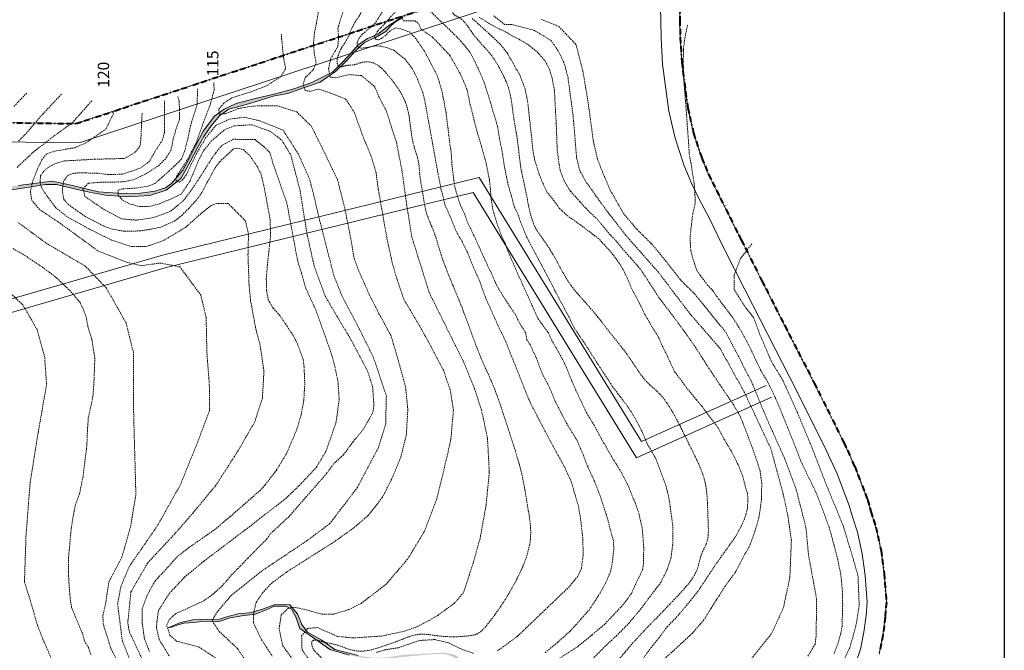
# Model space of a CAD drawing. Units: inches. Extents: x -422 to 2171, y -1340 to 544.
# Drawn here: x 722 to 895, y 221 to 331 of the extents above; entities that cross this region are included whole.
import ezdxf

# ---------------------------------------------------------------- set-up
doc = ezdxf.new("R2010")
doc.units = ezdxf.units.IN
doc.header["$MEASUREMENT"] = 0
doc.linetypes.add('BORDERX2', pattern=[3.5, 1, -0.5, 1, -0.5, 0, -0.5])
doc.linetypes.add('DASHED2', pattern=[0.375, 0.25, -0.125])
for name, color, linetype, lineweight in [('boundry', 7, 'BORDERX2', 40), ('contour', 255, 'DASHED2', 0), ('nili boundary', 6, 'Continuous', 15)]:
    doc.layers.add(name, color=color, linetype=linetype, lineweight=lineweight)
doc.styles.get("Standard").update_dxf_attribs({"font": 'ARIAL.TTF'})
picture_1 = doc.add_image_def('image1.tif', size_in_pixel=(7434, 8971))

msp = doc.modelspace()

# ---------------------------------------------------------------- hatches: boundary and pattern name
at = {"layer": 'nili boundary'}
h = msp.add_hatch(color=256, dxfattribs=at)
h.paths.add_polyline_path([(562.874, 322.494), (560.642, 325.072), (556.736, 328.599), (562.132, 322.325), (564.64, 320.459), (567.629, 318.273), (570.245, 316.78), (572.7, 315.234), (573.025, 315.001), (574.051, 314.988), (569.013, 318.034), (565.664, 320.264)])
h.paths.add_polyline_path([(577.593, 312.32), (574.314, 314.829), (574.051, 314.988), (573.025, 315.001), (575.41, 313.292), (577.711, 311.583), (578.663, 311.572)])
h.paths.add_polyline_path([(578.663, 311.572), (577.711, 311.583), (577.779, 311.533), (580.511, 309.592), (582.698, 308.318), (584.702, 307.104), (586.767, 306.073), (588.645, 305.525), (592.004, 304.645), (595.197, 303.435), (599.876, 302.83), (602.959, 302.445), (606.207, 302.115), (608.409, 301.785), (610.391, 301.565), (611.593, 301.101), (614.332, 300.375), (616.01, 299.593), (617.631, 298.644), (619.42, 297.806), (621.153, 297.08), (623.138, 296.646), (626.499, 296.192), (629.406, 296.011), (633.131, 296.101), (635.468, 296.91), (637.187, 297.588), (639.132, 299.576), (640.761, 301.067), (643.158, 303.508), (644.892, 304.714), (648.065, 306.998), (649.978, 307.791), (652.264, 308.583), (655.297, 308.956), (658.61, 309.002), (661.783, 308.863), (664.349, 308.49), (665.702, 308.63), (668.922, 308.583), (670.415, 308.21), (673.028, 307.464), (676.767, 306.243), (680.406, 305.107), (685.107, 303.895), (688.443, 302.91), (692.461, 301.926), (696.025, 301.244), (700.195, 300.865), (704.062, 300.714), (707.63, 300.453), (712.052, 300.938), (716.689, 300.938), (720.678, 301.315), (724.129, 301.854), (727.041, 302.338), (728.982, 302.338), (732.135, 301.565), (734.957, 300.952), (737.533, 300.462), (741.398, 300.156), (745.324, 300.401), (748.208, 301.32), (748.982, 301.891), (750.814, 303.459), (752.472, 306.423), (753.78, 308.864), (754.831, 310.753), (756.121, 312.637), (757.61, 314.423), (759.199, 315.563), (761.432, 316.158), (763.619, 316.801), (766.951, 317.817), (769.549, 318.324), (772.486, 319.34), (775.197, 320.299), (777.908, 322.161), (779.828, 324.023), (781.196, 325.584), (780.589, 325.384), (780.245, 324.984), (778.983, 323.636), (777.369, 322.084), (773.783, 320.233), (770.616, 319.159), (767.15, 318.203), (763.804, 317.427), (760.493, 316.57), (758.404, 315.565), (756.702, 314.328), (754.691, 311.701), (753.298, 308.996), (752.215, 306.909), (751.132, 304.822), (749.12, 302.504), (748.069, 301.715), (746.199, 301.166), (742.898, 300.671), (739.707, 300.781), (736.296, 301.056), (733.875, 301.605), (731.234, 302.265), (728.208, 302.924), (724.951, 302.519), (722.291, 302.128), (719.787, 301.894), (717.713, 301.503), (713.45, 301.485), (710.192, 301.167), (707.847, 300.969), (705.821, 301.088), (702.961, 301.46), (699.848, 301.438), (697.312, 301.495), (694.777, 301.956), (691.722, 302.704), (688.207, 303.51), (684.403, 304.719), (680.196, 305.813), (675.941, 306.919), (674.63, 307.41), (673.154, 307.942), (671.105, 308.515), (669.056, 309.088), (666.925, 308.966), (664.466, 308.843), (662.294, 309.17), (658.857, 309.495), (655.966, 309.448), (653.075, 309.215), (650.464, 308.423), (648.459, 307.585), (646.361, 306.327), (644.729, 305.256), (642.743, 303.598), (640.952, 301.942), (639.659, 300.65), (638.432, 299.457), (637.371, 298.364), (635.612, 297.413), (633.688, 296.789), (630.899, 296.548), (628.061, 296.596), (625.464, 296.789), (622.194, 297.173), (620.366, 297.797), (618.01, 298.951), (614.355, 300.632), (610.585, 301.886), (605.779, 302.474), (600.285, 303.16), (595.871, 303.845), (591.948, 305.021), (587.009, 306.467), (582.475, 308.906)])
h.paths.add_polyline_path([(782.991, 327.295), (785.024, 328.198), (786.718, 329.213), (787.689, 330.244), (788.44, 330.873), (789.74, 331.664), (790.979, 332.111), (792.177, 332.618), (793.396, 332.861), (794.391, 333.166), (795.001, 333.206), (796.057, 333.166), (797.499, 333.125), (798.72, 333.081), (800.455, 333.107), (802.427, 333.186), (804.478, 333.396), (805.597, 333.63), (807.333, 334.203), (806.638, 334.056), (802.5, 333.436), (798.156, 333.281), (794.689, 333.379), (792.29, 332.78), (791.982, 332.678), (789.699, 331.805), (787.441, 330.388), (785.34, 328.709), (783.502, 327.974), (781.821, 326.82), (780.589, 325.384), (781.196, 325.584), (781.41, 325.828)])
h.paths.add_polyline_path([(817.544, 336.665), (819.98, 337.775), (822.287, 338.842), (823.887, 339.661), (822.47, 339.194), (822.356, 339.117), (820.129, 338.209), (818.038, 337.165), (815.222, 336.277), (812.74, 335.451), (809.327, 334.624), (807.333, 334.203), (805.597, 333.63), (806.109, 333.738), (807.546, 333.976), (809.768, 334.403), (812.631, 335.043), (814.682, 335.769)])
h.paths.add_polyline_path([(828.313, 344.529), (828.453, 344.704), (827.184, 344.285), (826.074, 342.842), (824.038, 340.252), (822.47, 339.194), (823.887, 339.661), (823.953, 339.695), (825.301, 341.176)])
h.paths.add_polyline_path([(829.893, 346.502), (831.67, 348.228), (832.904, 350.004), (832.361, 350.546), (831.769, 349.609), (830.633, 348.278), (828.807, 346.206), (827.523, 344.727), (827.184, 344.285), (828.453, 344.704)])
msp.add_hatch(color=256, dxfattribs=at).paths.add_polyline_path([(759.455, 226.204), (761.503, 226.594), (763.845, 226.886), (765.601, 227.569), (767.162, 228.251), (769.211, 228.251), (770.187, 227.764), (770.967, 226.399), (771.65, 224.352), (774.87, 222.111), (776.919, 220.649), (780.333, 219.674), (783.107, 219.129), (785.466, 218.921), (788.38, 219.198), (791.571, 219.544), (794.693, 219.822), (796.983, 219.891), (798.509, 219.406), (800.66, 217.881), (802.533, 216.425), (804.199, 214.623), (805.656, 212.96), (807.598, 211.158), (809.402, 209.772), (810.304, 208.247), (812.54, 205.939), (816.313, 202.888), (818.917, 201.722), (823.049, 199.927), (826.732, 197.774), (830.055, 196.518), (832.031, 195.351), (832.929, 194.095), (835.175, 192.301), (837.6, 190.506), (842.989, 184.853), (843.977, 183.866), (845.145, 182.43), (846.223, 180.546), (848.738, 182.7), (847.301, 183.866), (845.684, 185.033), (843.888, 186.648), (840.385, 189.968), (837.87, 192.39), (835.444, 195.082), (831.997, 196.749), (829.402, 197.347), (826.967, 198.305), (820.98, 201.713), (816.677, 203.339), (814.933, 204.849), (811.793, 207.521), (809.7, 210.309), (806.096, 213.329), (803.538, 216.117), (800.547, 218.618), (798.85, 219.724), (797.152, 220.093), (794.938, 220.019), (789.771, 219.724), (787.114, 219.282), (784.531, 219.208), (781.874, 219.577), (777.814, 220.683), (775.526, 222.305), (773.017, 223.706), (771.983, 225.033), (771.245, 226.95), (769.917, 228.499), (767.26, 228.572), (765.119, 227.761), (762.831, 227.098), (760.764, 226.95), (758.993, 226.434), (757.148, 225.844), (755.45, 225.992), (752.867, 225.844), (750.726, 225.402), (748.547, 224.487), (749.348, 224.614), (750.219, 225.015), (751.358, 225.283), (753.015, 225.425), (754.967, 225.619), (757.308, 225.522)])

# ---------------------------------------------------------------- linework, layer by layer
at = {"layer": 'boundry'}
for points in [[(545.609, 315.34), (732.391, 313.028), (838.721, 348.09)], [(838.318, 333.422), (838.35, 331.189), (838.403, 328.146), (838.662, 323.784), (839.738, 315.777), (840.742, 311.37), (842.185, 306.973), (843.385, 304.09), (844.762, 301.286), (846.467, 297.96), (848.004, 294.803), (849.144, 292.549), (852.74, 285.416), (856.754, 277.514), (861.927, 267.452), (867.118, 257.015), (869.022, 252.799), (871.276, 247), (871.853, 244.905), (872.736, 242.163), (873.65, 238.069), (874.198, 234.004), (874.582, 228.973), (874.356, 226.312), (873.976, 223.147), (873.291, 219.836)]]:
    msp.add_lwpolyline(points, dxfattribs=at)
at = {"layer": 'contour'}
for points in [[(779.693, 334.086), (778.59, 330.65), (778.33, 329.678), (778.46, 328.317), (778.33, 326.567), (777.097, 324.492), (776.708, 322.677), (776.968, 321.186), (778.071, 321.057), (780.277, 321.64), (782.483, 321.446), (784.754, 319.566), (785.533, 317.751), (786.83, 315.288), (788.606, 309.724), (789.579, 304.798), (790.488, 298.186), (791.331, 293.065), (792.369, 289.694), (794.391, 283.285), (796.922, 278.164), (800.426, 271.099), (802.308, 266.496), (803.54, 262.737), (804.582, 257.751), (804.907, 251.787), (804.323, 245.888), (803.285, 240.184), (802.117, 235.97), (801.533, 234.22), (800.396, 230.664), (798.774, 228.784), (795.854, 226.645), (794.167, 225.673), (792.156, 224.636), (790.209, 223.923), (786.056, 223.015), (780.995, 222.691), (778.27, 222.95), (776.583, 223.728), (774.701, 224.506), (773.014, 224.376), (771.976, 223.08), (772.041, 220.617), (773.598, 218.413)], [(814.716, 220.1), (816.95, 221.973), (819.105, 223.886), (822.416, 227.593), (824.087, 230.155), (825.324, 232.308), (826.202, 234.38), (826.481, 235.935), (826.76, 238.166), (826.678, 239.797), (826.119, 241.789), (825.441, 244.38), (824.483, 247.29), (823.327, 250.279), (822.13, 252.869), (821.412, 254.783), (820.317, 257.367), (818.442, 260.396), (817.445, 262.349), (816.447, 264.302), (815.53, 266.574), (814.333, 268.806), (813.615, 270.679), (813.096, 271.994), (812.052, 274.224), (811.493, 275.061), (811.294, 276.256), (810.336, 277.811), (809.498, 279.445), (807.424, 282.593), (806.187, 284.626), (805.19, 286.978), (804.551, 288.213), (803.953, 289.528), (802.146, 293.512), (801.109, 295.584), (800.591, 297.059), (799.872, 298.653), (799.314, 300.287), (798.915, 301.682), (798.675, 303.117), (798.356, 305.787), (798.237, 307.701), (797.792, 311.006), (797.313, 314.992), (796.595, 318.778), (795.797, 321.369), (794.64, 323.64), (793.519, 325.746), (792.043, 327.898), (790.966, 329.094), (789.729, 329.572), (788.452, 329.851), (787.495, 329.333), (786.697, 328.496), (785.819, 327.898), (785.382, 327.736), (785.041, 327.785), (784.846, 327.97), (784.778, 328.291), (784.982, 328.758), (785.362, 329.322), (786.599, 330.626), (790.588, 335.176)], [(770.801, 218.39), (768.66, 221.307), (768.011, 224.289), (768.4, 226.753), (769.568, 227.855), (770.477, 228.114), (772.423, 227.725), (775.473, 226.882), (777.614, 226.882), (780.21, 227.66), (782.416, 228.762), (786.722, 232.052), (790.616, 236.589), (793.536, 241.451), (795.677, 247.091), (796.845, 251.823), (798.154, 257.516), (798.609, 262.702), (798.025, 266.332), (796.857, 269.703), (793.612, 275.796), (792.444, 277.871), (789.89, 282.21), (788.722, 285.646), (787.878, 288.563), (786.905, 293.036), (786.061, 297.897), (785.413, 301.528), (785.023, 304.445), (784.115, 307.491), (782.872, 310.405), (781.25, 314.942), (779.693, 317.341), (777.033, 318.378), (774.956, 319.091), (773.529, 318.702), (772.62, 318.831), (772.231, 319.933), (772.62, 321.1), (774.048, 322.526), (774.502, 323.693), (774.178, 325.443), (774.048, 327.129), (774.242, 329.073), (774.567, 330.629), (774.891, 332.639)], [(786.497, 333.254), (784.838, 330.603), (782.631, 328.745), (781.894, 327.755), (781.697, 327.207), (781.795, 326.645), (781.992, 326.406), (782.372, 326.28), (783.342, 326.364), (784.939, 326.686), (785.933, 326.608), (787.005, 326.34), (788.14, 325.899), (790.116, 324.357), (791.377, 322.691), (792.278, 320.891), (793.225, 318.506), (793.675, 316.57), (795.838, 304.615), (796.423, 301.599), (797.144, 298.71), (797.955, 296.91), (799.082, 294.119), (800.118, 292.319), (801.064, 290.429), (802.055, 287.982), (803.272, 285.191), (804.218, 282.536), (806.335, 277.765), (807.822, 274.704), (808.588, 272.724), (811.882, 264.465), (813.414, 261.404), (817.019, 254.679), (818.145, 252.654), (819.271, 250.178), (819.947, 247.838), (820.488, 246.082), (820.893, 243.859), (821.299, 240.393), (821.389, 237.377), (821.073, 234.902), (820.398, 233.462), (818.956, 231.706), (809.855, 222.996), (807.422, 221.196), (806.206, 220.341)], [(789.506, 331.807), (789.88, 331.084), (791.152, 331.048), (791.893, 331.084), (792.459, 330.59), (792.953, 329.601), (795.002, 328.154), (797.97, 325.013), (799.878, 321.661), (800.973, 319.045), (801.573, 316.328), (802.527, 312.446), (803.516, 309.093), (804.364, 306.022), (804.913, 303.237), (805.089, 301.649), (805.195, 300.096), (805.549, 297.802), (806.22, 295.614), (807.032, 293.284), (807.739, 291.908), (808.128, 290.708), (810.111, 286.158), (811.772, 282.523), (812.478, 280.935), (813.467, 278.747), (815.163, 276.417), (816.046, 274.653), (817.756, 271.656), (818.463, 270.103), (819.31, 267.986), (820.052, 266.292), (820.794, 264.703), (821.995, 262.162), (823.303, 260.045), (824.969, 256.978), (826.523, 254.26), (828.078, 251.79), (829.385, 249.178), (830.48, 246.461), (831.187, 244.449), (831.757, 241.874), (832.005, 238.592), (831.969, 235.698), (831.793, 234.639), (831.298, 233.616), (830.556, 232.098), (829.85, 230.51), (828.896, 229.204), (828.224, 228.357), (825.167, 225.115), (822.942, 223.245), (820.504, 221.233), (816.371, 218.551)], [(823.004, 218.967), (825.442, 221.438), (827.173, 223.026), (829.392, 225.269), (831.405, 227.669), (833.066, 229.893), (835.044, 232.504), (836.104, 234.693), (836.776, 236.663), (837.129, 239.345), (837.094, 242.486), (836.776, 244.815), (836.423, 247.286), (835.928, 249.333), (834.113, 254.199), (832.594, 256.846), (831.64, 259.14), (830.793, 260.728), (829.45, 262.987), (827.966, 264.928), (826.48, 266.938), (824.608, 269.797), (821.464, 274.667), (819.909, 276.961), (819.238, 278.338), (818.531, 279.749), (817.719, 281.302), (816.368, 283.77), (815.202, 286.1), (813.294, 289.629), (811.457, 293.158), (810.397, 295.699), (810.044, 296.829), (809.329, 298.344), (808.728, 300.427), (808.092, 302.791), (807.633, 305.121), (807.174, 308.05), (806.679, 310.45), (806.361, 312.532), (805.087, 316.765), (803.992, 320.33), (802.685, 323.294), (801.484, 325.588), (799.965, 327.459), (798.764, 328.694), (794.591, 332.717)], [(850.709, 218.758), (854.445, 223.468), (856.492, 227.913), (857.648, 233.334), (857.915, 239.823), (857.293, 244.178), (856.492, 247.911), (854.328, 255.902), (849.702, 265.768), (845.431, 273.501), (840.182, 279.545), (834.577, 286.922), (828.862, 293.399), (824.948, 298.466), (821.923, 302.732), (820.766, 304.776), (820.232, 306.998), (819.609, 314.465), (818.72, 321.042), (818.008, 323.797), (816.94, 325.842), (815.778, 327.595), (812.842, 329.373), (808.838, 330.44), (807.592, 330.44), (805.724, 331.951)], [(831.637, 218.713), (833.26, 220.958), (834.665, 222.703), (836.139, 224.665), (838.011, 226.598), (840.164, 229.217), (841.506, 230.869), (843.535, 233.924), (844.783, 235.795), (846.355, 238.036), (848.103, 240.436), (848.977, 242.058), (849.694, 243.616), (850.194, 245.331), (850.287, 246.734), (850.225, 248.043), (849.788, 249.384), (849.349, 251.189), (848.538, 253.184), (847.383, 255.491), (845.979, 257.798), (844.918, 259.794), (843.513, 261.633), (842.359, 263.192), (841.257, 264.499), (839.572, 266.556), (838.698, 267.772), (837.419, 269.456), (836.202, 272.074), (835.328, 273.789), (834.673, 275.379), (833.643, 277.031), (832.198, 279.522), (831.324, 281.361), (829.889, 284.011), (829.14, 285.82), (828.36, 287.441), (827.704, 288.501), (826.643, 289.966), (826.175, 290.558), (824.074, 292.831), (820.891, 295.232), (818.426, 296.977), (817.177, 298.193), (816.272, 299.44), (815.024, 300.999), (814.181, 302.807), (813.651, 304.148), (812.86, 306.671), (812.517, 308.603), (812.299, 310.91), (811.986, 313.685), (811.706, 316.273), (811.487, 317.644), (811.171, 319.138), (810.36, 321.289), (809.33, 323.191), (808.082, 325.373), (806.802, 326.963), (805.429, 328.304), (801.898, 331.514)], [(803.14, 331.682), (805.273, 330.381), (807.96, 328.998), (810.121, 327.835), (811.838, 326.811), (813.414, 325.495), (814.716, 324.001), (815.464, 322.506), (815.935, 321.04), (816.323, 318.909), (816.462, 316.307), (816.656, 312.964), (816.823, 308.37), (817.155, 305.824), (817.349, 304.772), (818.014, 302.976), (819.15, 301.15), (820.84, 299.268), (822.114, 297.856), (823.804, 296.279), (825.992, 293.622), (826.796, 292.82), (828.804, 290.445), (831.325, 287.594), (832.378, 286.045), (834.621, 282.53), (837.342, 278.966), (839.308, 276.282), (841.054, 273.791), (842.356, 271.715), (845.334, 267.209), (847.827, 263.556), (848.963, 261.508), (849.378, 260.539), (851.047, 256.143), (852.432, 252.019), (852.709, 249.861), (852.683, 247.068), (852.213, 243.803), (851.52, 241.451), (850.661, 239.043), (849.83, 237.493), (848.164, 234.341), (846.336, 231.85), (844.757, 229.36), (843.815, 227.893), (842.568, 225.873), (841.959, 225.153), (840.554, 223.553), (839.113, 222.197), (837.479, 220.674), (835.263, 218.682)], [(813.998, 331.328), (817.112, 330.084), (820.137, 326.884), (821.294, 322.351), (822.184, 317.196), (823.163, 309.93), (823.875, 306.82), (824.765, 304.509), (826.188, 301.22), (828.413, 297.309), (830.548, 294.732), (833.395, 291.887), (835.975, 288.776), (838.377, 285.666), (840.958, 283.088), (846.499, 276.256), (850.948, 267.634), (853.617, 261.146), (856.731, 254.213), (858.777, 248.702), (860.477, 242.051), (860.922, 237.251), (862.346, 229.518), (862.257, 222.941), (862.079, 221.608), (860.744, 219.386)], [(865.411, 219.942), (866.127, 221.809), (866.578, 223.529), (866.814, 224.668), (866.915, 228.467), (866.853, 231.129), (866.597, 233.741), (866.051, 236.477), (865.41, 238.942), (864.892, 240.9), (864.548, 242.06), (863.37, 245.32), (862.194, 248.363), (860.214, 252.394), (859.512, 253.9), (858.703, 256.025), (857.87, 258.126), (857.258, 259.648), (856.376, 261.821), (855.764, 263.342), (855.079, 264.912), (853.735, 267.688), (852.515, 269.738), (851.684, 271.501), (850.413, 274.18), (848.681, 277.299), (847.56, 279.035), (846.221, 280.795), (845.15, 282.217), (844.127, 283.688), (843.203, 284.675), (841.961, 286.339), (841.352, 287.182), (840.591, 289.429), (840.245, 290.807), (840.137, 293.008), (840.391, 295.429), (840.599, 297.161), (840.979, 298.639), (841.046, 299.607), (840.862, 302.558), (840.437, 305.242), (839.964, 307.878), (839.961, 308.313), (839.726, 311.712), (839.518, 314.542), (839.311, 317.106), (839.131, 319.356), (838.975, 321.388), (838.95, 323.916), (838.963, 325.998), (839.195, 327.959), (839.691, 330.285)], [(768.391, 328.748), (768.78, 324.664), (769.169, 322.655), (768.326, 321.294), (765.86, 319.673), (762.94, 318.571), (759.696, 317.534), (758.333, 316.626), (757.425, 315.524), (757.554, 314.682), (758.593, 314.747), (760.799, 315.654), (763.394, 316.108), (767.677, 316.173), (771.116, 315.071), (773.646, 312.607), (776.047, 307.811), (778.269, 303.157), (779.566, 298.036), (780.669, 292.462), (781.189, 289.35), (782.032, 287.081), (783.849, 282.997), (785.542, 279.633), (787.618, 275.873), (789.11, 270.817), (790.214, 266.733), (790.603, 262.844), (790.343, 258.306), (789.37, 254.417), (787.745, 250.535), (786.123, 247.358), (783.657, 244.182), (780.802, 241.784), (777.688, 239.58), (769.252, 234.199), (766.787, 232.384), (765.196, 230.724), (763.963, 228.909), (763.574, 227.159), (763.509, 225.344), (764.936, 222.362), (766.818, 219.51)], [(764.943, 214.419), (760.716, 220.845), (757.436, 223.888), (756.264, 225.761), (757.084, 227.165), (759.544, 230.091), (764.933, 234.421), (772.782, 239.687), (776.882, 242.73), (781.802, 249.167), (785.433, 256.071), (786.722, 260.284), (786.839, 265.2), (784.524, 272.086), (781.712, 277.704), (779.018, 282.853), (777.612, 286.364), (775.269, 295.492), (774.215, 299.939), (773.395, 303.216), (771.403, 307.663), (768.709, 311.876), (764.609, 313.515), (761.875, 314.142), (759.27, 313.795), (756.897, 312.696), (755.103, 310.499), (753.771, 308.186), (752.614, 305.93), (751.687, 303.964), (750.993, 303.039), (750.472, 302.75), (749.996, 302.82), (749.886, 303.326), (750.045, 303.832), (750.473, 304.447), (752.092, 306.978), (753.437, 309.592), (754.734, 313.222), (755.967, 316.463), (756.616, 318.927), (756.551, 320.223)], [(721.471, 316.053), (723.804, 318.45)], [(729.804, 318.184), (726.204, 314.321), (723.537, 311.191), (722.271, 309.926)], [(753.73, 319.131), (753.614, 316.349), (752.454, 312.581), (752.048, 310.552), (751.409, 308.118), (750.887, 306.784), (749.146, 305.103), (747.232, 303.364), (746.187, 302.495), (744.969, 302.031), (742.706, 301.683), (740.559, 301.567), (739.746, 301.335), (739.804, 300.408), (740.559, 299.596), (741.893, 298.901), (743.576, 298.437), (745.143, 298.437), (747.057, 298.959), (748.856, 299.712), (750.829, 300.64), (752.396, 302.958), (754.021, 306.9), (754.833, 308.349), (756.109, 309.915), (757.328, 311.016), (758.546, 312.001), (760.141, 312.639), (763.159, 312.813), (766.408, 311.712), (768.497, 310.089), (770.064, 307.538), (771.688, 301.277), (772.443, 296.582), (772.965, 293.407), (774.184, 287.958), (776.099, 282.741), (778.362, 278.857), (780.741, 274.916), (783.55, 269.536), (784.421, 266.869), (784.653, 263.507), (784.479, 262.29), (782.796, 259.333), (780.997, 257.131), (779.315, 254.87), (777.574, 253.247), (776.355, 251.566), (769.715, 243.982), (766.408, 240.909), (765.886, 240.098), (759.851, 233.953), (758.168, 231.982), (756.602, 230.533), (754.803, 229.2), (752.772, 228.272), (749.842, 226.945), (748.74, 225.902), (748.276, 224.858), (748.856, 223.177), (750.016, 222.134), (752.047, 221.612), (753.962, 221.09), (756.863, 219.178)], [(722.031, 305.336), (724.82, 307.948), (728.542, 310.876), (731.748, 313.177), (735.154, 317.039)], [(747.883, 317.044), (747.883, 311.492), (747.563, 310.144), (746.877, 309.093), (746.19, 308.044), (745.275, 306.421), (743.788, 305.279), (742.141, 304.662), (740.518, 304.137), (738.07, 304.068), (736.126, 304.319), (732.769, 304.381), (731.855, 304.267), (730.894, 303.902), (730.185, 302.873), (729.979, 301.343), (730.208, 299.789), (730.985, 298.829), (733.89, 296.796), (735.262, 296.042), (737.201, 295.042), (738.802, 294.471), (740.86, 294.106), (743.582, 294.174), (745.915, 294.54), (747.424, 294.905), (749.666, 295.911), (750.946, 296.893), (752.159, 298.127), (753.707, 299.812), (754.462, 300.932), (755.422, 302.737), (756.772, 305.25), (757.595, 306.324), (760.005, 308.567), (760.624, 308.729), (761.744, 308.455), (762.934, 307.335), (764.26, 305.37), (764.786, 304.319), (765.312, 302.194), (765.815, 299.635), (766.433, 296.189), (766.525, 293.47), (766.227, 290.591), (765.953, 288.221), (765.77, 285.845), (765.816, 283.72), (766.113, 282.08), (766.96, 280.618), (768.057, 279.453), (769.407, 277.419), (770.482, 275.797), (771.236, 274.335), (772.243, 271.579), (772.404, 270.299), (772.518, 267.306), (772.359, 264.384), (771.878, 261.871), (771.215, 259.609), (770.46, 257.69), (769.27, 254.975), (767.532, 252.142), (765.587, 249.583), (764.741, 248.646), (759.45, 244.014), (756.546, 241.592), (752.579, 238.834), (750.178, 237.006), (748.188, 234.767), (746.244, 232.687), (744.829, 230.077), (744.003, 227.836), (744.003, 225.262), (744.372, 222.613), (745.255, 220.333)], [(748.706, 219.572), (746.965, 222.413), (746.501, 224.5), (746.559, 225.543), (746.843, 227.507), (748.758, 230.522), (751.427, 233.362), (754.851, 236.203), (762.742, 242.173), (769.357, 247.332), (771.91, 249.825), (774.563, 252.661), (776.245, 255.502), (777.986, 260.429), (778.566, 264.545), (778.334, 267.907), (777.464, 271.733), (776.42, 274.805), (774.545, 280.074), (772.688, 284.132), (771.934, 286.741), (771.238, 289.059), (770.135, 295.03), (769.381, 299.03), (766.993, 305.92), (766.354, 308.007), (765.426, 308.876), (763.801, 310.21), (760.03, 310.268), (757.999, 309.224), (756.896, 307.891), (755.794, 306.268), (754.053, 303.485), (752.544, 301.225), (751.21, 299.486), (748.972, 297.625), (746.013, 296.524), (742.938, 296.06), (740.385, 296.292), (737.309, 297.915), (733.944, 300.234), (733.596, 301.567), (734.582, 302.553), (736.729, 302.727), (740.675, 302.785), (742.532, 303.19), (744.62, 304.176), (746.825, 305.625), (748.16, 306.958), (749.03, 308.292), (749.437, 310.32), (750.075, 312.523), (750.539, 313.74), (750.539, 315.479), (750.481, 316.929), (750.249, 317.798)], [(739.195, 315.311), (737.654, 312.112), (736.349, 311.164), (734.096, 309.624), (732.198, 308.795), (728.641, 308.202), (727.217, 307.728), (726.387, 306.662), (725.557, 304.885), (724.727, 302.752), (724.371, 301.094), (724.608, 299.553), (726.031, 297.895), (729.589, 295.525), (736.23, 290.668), (741.33, 288.654), (743.82, 288.061), (747.141, 288.535), (750.593, 287.885), (754.269, 282.909), (755.218, 278.999), (755.337, 272.957), (755.811, 266.559), (755.811, 262.65), (753.676, 256.963), (750.711, 249.617), (746.675, 242.411), (741.694, 235.184), (740.271, 231.748), (739.678, 228.668), (740.508, 222.152), (743.828, 213.74)], [(744.597, 291.413), (742.087, 291.437), (738.633, 292.557), (734.722, 294.499), (730.766, 296.692), (728.822, 298.246), (726.896, 300.87), (726.301, 301.806), (726.073, 302.88), (726.141, 303.84), (726.804, 304.777), (727.765, 305.531), (729.023, 306.102), (730.281, 306.468), (735.633, 306.765), (740.825, 306.902), (742.787, 307.978), (743.652, 309.159), (743.766, 310.37), (743.904, 313.569), (743.995, 314.848)], [(744.55, 217.766), (741.74, 223.755), (741.459, 225.346), (742.021, 230.774), (744.925, 235.828), (749.796, 241.069), (752.888, 244.625), (756.84, 249.389), (760.775, 255.472), (763.773, 260.713), (765.084, 264.831), (765.365, 269.603), (764.616, 274.376), (763.96, 276.81), (763.023, 281.863), (762.742, 284.671), (762.557, 289.999), (762.65, 293.555), (762.088, 295.989), (759.09, 298.983), (757.088, 299.013), (756.081, 298.625), (754.275, 297.186), (751.576, 294.786), (747.684, 292.464), (745.283, 291.619), (744.597, 291.413)], [(740.55, 216.823), (738.453, 220.967), (737.186, 225.064), (737.074, 226.622), (737.582, 228.806), (738.185, 232.652), (740.446, 236.923), (741.976, 242.333), (742.881, 247.947), (742.497, 261.865), (742.44, 272.876), (741.168, 278.011), (737.711, 284.122), (734.058, 287.947), (727.082, 292.066), (722.185, 295.676)], [(721.347, 291.066), (723.414, 289.867), (726.48, 287.802), (728.747, 286.137), (730.413, 284.539), (731.813, 283.141), (733.08, 281.609), (733.613, 280.477), (734.146, 279.078), (734.48, 277.347), (735.146, 275.082), (735.68, 271.886), (735.546, 268.023), (735.346, 265.093), (734.946, 263.161), (734.539, 261.366), (734.406, 259.502), (734.273, 256.372), (733.606, 251.044), (733.006, 248.047), (732.206, 245.849), (731.539, 241.987), (731.073, 236.859), (731.073, 233.662), (731.139, 232.397), (731.344, 229.736), (731.601, 228.014), (732.257, 226.469), (732.82, 225.112), (733.57, 223.333), (733.851, 222.162), (734.554, 221.039), (735.022, 219.588)], [(866.247, 217.055), (868.166, 220.975), (869.212, 224.72), (869.822, 228.379), (869.602, 233.601), (868.817, 236.388), (867.073, 242.224), (864.283, 249.019), (862.713, 253.025), (861.231, 256.858), (858.964, 262.259), (856.436, 267.92), (854.412, 271.228), (852.407, 275.932), (851.273, 278.98), (849.878, 280.723), (847.873, 283.858), (847.873, 286.384), (849.006, 289.346), (851.011, 291.959)], [(728.425, 218.199), (726.559, 222.461), (725.626, 224.859), (724.598, 228.443), (723.331, 232.572), (723.598, 240.564), (724.331, 250.021), (725.74, 258.734), (727.207, 267.192), (726.874, 272.054), (725.54, 276.849), (723.063, 281.17), (719.263, 284.766)], [(802.106, 219.981), (799.763, 220.836), (797.78, 221.826), (795.302, 222.411), (792.599, 222.231), (790.752, 221.601), (788.95, 220.971), (786.382, 220.566), (785.12, 220.161)]]:
    msp.add_lwpolyline(points, dxfattribs=at)
msp.add_open_spline([(809.398, 212.053), (810.268, 211.924), (811.619, 210.477), (813.625, 210.318), (815.15, 209.891), (816.47, 210.451), (818.098, 211.18), (820.298, 212.014), (822.608, 213.421), (824.726, 215.403), (826.818, 217.834), (829.675, 221.463), (833.077, 225), (836.263, 228.273), (838.225, 230.337), (839.956, 232.283), (841.59, 234.497), (841.914, 237.302), (843.509, 239.84), (843.244, 243.231), (843.225, 246.903), (842.774, 250.94), (840.745, 255.115), (838.161, 260.418), (835.733, 264.986), (831.874, 268.051), (829.783, 271.763), (826.188, 276.127), (822.815, 280.584), (818.535, 285.012), (816.498, 289.617), (814.331, 292.744), (812.723, 294.93), (811.842, 298.097), (811.234, 301.663), (810.243, 305.779), (810.011, 309.683), (809.039, 314.346), (808.755, 318.688), (806.972, 322.384), (804.906, 325.767), (802.008, 328.381), (800.436, 331.438), (798.363, 332.171), (798.347, 333.557), (799.014, 334.678), (800.221, 335.143), (801.47, 336.023), (802.958, 336.895), (804.126, 338.373), (804.8, 339.86), (805.217, 341.202), (805.684, 342.425), (806.686, 343.565), (807.24, 344.498), (807.577, 345.066)], degree=3, knots=[83.5293422, 83.5293422, 83.5293422, 83.5293422, 86.3652695, 88.2643628, 89.6147099, 90.9439469, 92.398478, 95.0233553, 97.9661037, 100.4462779, 103.6935158, 107.5830399, 114.296347, 118.3942873, 121.293744, 122.8274529, 126.2371883, 129.3001991, 131.0665752, 135.0291986, 138.9810709, 142.260532, 147.063004, 152.7320207, 160.133629, 162.1168839, 167.3970223, 172.670444, 179.1056317, 184.169329, 191.0030731, 193.9883992, 195.5958798, 199.1011841, 203.6488417, 206.5098745, 211.7724735, 215.3228808, 220.8108003, 224.6332377, 227.49584, 232.6492374, 236.2827272, 237.3424087, 238.622892, 239.7370564, 241.1348594, 242.3361702, 244.3496467, 246.249577, 247.8735415, 249.2233377, 250.4780469, 251.7518149, 253.7303491, 253.7303491, 253.7303491, 253.7303491], dxfattribs=at)
msp.add_spline([(785.658, 339.532), (783.831, 335.954), (782.259, 332.251), (781.059, 330.334), (779.64, 327.358), (779.009, 326.399), (778.442, 325.122), (778.194, 323.847), (778.581, 323.021), (779.535, 323.153), (781.125, 323.352), (782.778, 323.807), (784.688, 323.626), (787.054, 321.599), (789.041, 318.997), (789.876, 317.473), (790.783, 314.547), (791.179, 311.682), (791.702, 309.009), (792.48, 306.274), (792.682, 304.3), (793.274, 300.48), (793.733, 297.871), (795.282, 293.738), (796.448, 289.985), (798.061, 285.725), (800.189, 280.512), (802.255, 274.916), (803.641, 271.42), (805.703, 266.716), (807.77, 260.802), (809.841, 254.314), (810.815, 250.497), (811.537, 246.36), (812.141, 240.365), (810.452, 234.495), (807.615, 229.32), (804.708, 225.227), (802.807, 223.434), (801.154, 223.043), (798.29, 222.901), (795.743, 223.079), (792.496, 223.317), (789.191, 222.28), (785.507, 220.987), (783.536, 220.467), (780.735, 220.58), (778.121, 221.459), (775.89, 221.957), (774.998, 222.207), (773.852, 222.137), (773.727, 221.691), (773.857, 221.118), (774.051, 220.673), (774.947, 219.722), (776.034, 218.645), (777.184, 218.014), (779.481, 216.879), (781.97, 215.681), (783.948, 214.672), (786.375, 213.219), (788.866, 211.512), (790.02, 209.989), (791.182, 206.81), (791.077, 202.477), (790.22, 196.327), (788.269, 191.985), (785.811, 187.322), (783.099, 182.466), (780.959, 177.74), (779.137, 173.017), (777.698, 168.104), (775.567, 161.718), (774.515, 155.979), (775.054, 150.184), (775.139, 145.98), (775.28, 142.957)], degree=3, dxfattribs=at)
at = {"layer": 'nili boundary'}
for points in [[(854.425, 264.978), (830.748, 254.33), (802.048, 300.941), (748.17, 287.751), (687.995, 270.259), (637.39, 256.091), (585.712, 236.495), (556.757, 231.286), (516.96, 223.612), (428.664, 409.811)], [(853.494, 267.048), (831.635, 257.218), (803.114, 303.54), (747.583, 289.944), (687.372, 272.442), (636.68, 258.25), (585.104, 238.692), (556.341, 233.518), (518.258, 226.174), (430.716, 410.784)], [(545.609, 315.34), (732.391, 313.028), (838.721, 348.09)], [(544.282, 311.997), (732.91, 309.663), (835.138, 343.371)], [(722.291, 302.128), (724.951, 302.519), (728.208, 302.924), (731.234, 302.265), (733.875, 301.605), (736.296, 301.056), (739.707, 300.781), (742.898, 300.671), (746.199, 301.166), (748.069, 301.715), (749.12, 302.504), (751.132, 304.822), (752.215, 306.909), (753.298, 308.996), (754.691, 311.701), (756.702, 314.328), (758.404, 315.565), (760.493, 316.57), (763.804, 317.427), (767.15, 318.203), (770.616, 319.159), (773.783, 320.233), (777.369, 322.084), (778.983, 323.636), (780.245, 324.984), (781.821, 326.82), (783.502, 327.974), (785.34, 328.709), (787.441, 330.388), (789.699, 331.805)], [(834.959, 333.416), (834.991, 331.136), (835.045, 328.017), (835.317, 323.46), (836.429, 315.179), (837.502, 310.471), (839.034, 305.802), (840.324, 302.702), (841.76, 299.78), (843.462, 296.458), (844.995, 293.309), (846.145, 291.035), (849.742, 283.899), (853.762, 275.985), (858.929, 265.936), (864.082, 255.575), (865.924, 251.498), (868.083, 245.943), (868.633, 243.944), (869.491, 241.281), (870.34, 237.478), (870.856, 233.652), (871.212, 228.987), (871.014, 226.654), (870.658, 223.689), (870.041, 220.711), (869.238, 218.304)], [(838.318, 333.422), (838.35, 331.189), (838.403, 328.146), (838.662, 323.784), (839.738, 315.777), (840.742, 311.37), (842.185, 306.973), (843.385, 304.09), (844.762, 301.286), (846.467, 297.96), (848.004, 294.803), (849.144, 292.549), (852.74, 285.416), (856.754, 277.514), (861.927, 267.452), (867.118, 257.015), (869.022, 252.799), (871.276, 247), (871.853, 244.905), (872.736, 242.163), (873.65, 238.069), (874.198, 234.004), (874.582, 228.973), (874.356, 226.312), (873.976, 223.147), (873.291, 219.836)], [(789.74, 331.664), (788.44, 330.873), (787.689, 330.244), (786.718, 329.213), (785.024, 328.198), (782.991, 327.295), (781.41, 325.828), (779.828, 324.023), (777.908, 322.161), (775.197, 320.299), (772.486, 319.34), (769.549, 318.324), (766.951, 317.817), (763.619, 316.801), (761.432, 316.158), (759.199, 315.563), (757.61, 314.423), (756.121, 312.637), (754.831, 310.753), (753.78, 308.864), (752.472, 306.423), (750.814, 303.459), (748.982, 301.891), (748.208, 301.32), (745.324, 300.401), (741.398, 300.156), (737.533, 300.462), (734.957, 300.952), (732.135, 301.565), (728.982, 302.338), (727.041, 302.338), (724.129, 301.854), (720.678, 301.315)], [(748.547, 224.487), (750.726, 225.402), (752.867, 225.844), (755.45, 225.992), (757.148, 225.844), (758.993, 226.434), (760.764, 226.95), (762.831, 227.098), (765.119, 227.761), (767.26, 228.572), (769.917, 228.499), (771.245, 226.95), (771.983, 225.033), (773.017, 223.706), (775.526, 222.305), (777.814, 220.683), (781.874, 219.577)], [(780.333, 219.674), (776.919, 220.649), (774.87, 222.111), (771.65, 224.352), (770.967, 226.399), (770.187, 227.764), (769.211, 228.251), (767.162, 228.251), (765.601, 227.569), (763.845, 226.886), (761.503, 226.594), (759.455, 226.204), (757.308, 225.522), (754.967, 225.619), (753.015, 225.425), (751.358, 225.283), (750.219, 225.015), (749.348, 224.614), (748.547, 224.487)]]:
    msp.add_lwpolyline(points, dxfattribs=at)

# ---------------------------------------------------------------- texts
at = {"layer": 'contour', "insert": (755.384, 321.31), "char_height": 2, "width": 6.41746, "attachment_point": 1, "rotation": 90.29619}
msp.add_mtext('{\\fArial|b0|i0|c0|p34;115}', dxfattribs=at)
at = {"layer": 'contour', "insert": (736.206, 319.332), "char_height": 2, "attachment_point": 1, "rotation": 90.29619}
msp.add_mtext('{\\fArial|b0|i0|c0|p34;120}', dxfattribs=at)

# ---------------------------------------------------------------- referenced raster images: frames only (the image files are external)
image = msp.add_image(picture_1, insert=(895.281, 62.997), size_in_units=(438.392, 529.031), rotation=90)
image.dxf.flags = 7

doc.saveas('drawing.dxf')
